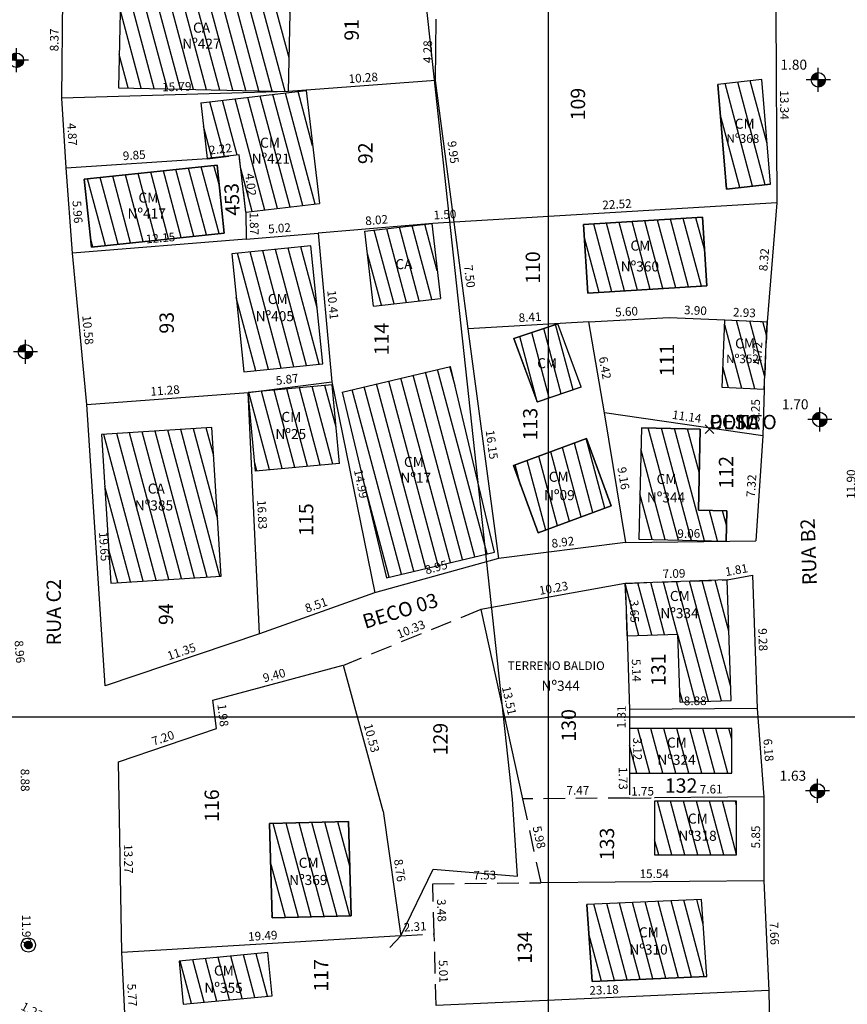
# Model space of a CAD drawing. Extents: x 188072 to 188367, y 1681253 to 1682493.
# Drawn here: x 188163 to 188221, y 1682130 to 1682199 of the extents above; entities that cross this region are included whole.
import ezdxf
from ezdxf.enums import TextEntityAlignment as Align

# ---------------------------------------------------------------- set-up
doc = ezdxf.new("R2010")
doc.units = 0
doc.header["$LTSCALE"] = 6
doc.header["$MEASUREMENT"] = 0
doc.header["$PDMODE"] = 3
doc.header["$PDSIZE"] = 0.3
for name, pattern in [('CERCA', [18.8, 16, -1.4, 0, -1.4]), ('CONTINUO', [0]), ('HIDDEN', [0.375, 0.25, -0.125])]:
    doc.linetypes.add(name, pattern=pattern)
doc.layers.get('0').update_dxf_attribs({"linetype": 'CONTINUOUS'})
for name, color, linetype in [('BLOCO-COTA', 7, 'CONTINUOUS'), ('BLOCO-POSTE', 7, 'CONTINUOUS'), ('DIME', 7, 'CONTINUOUS'), ('DIV-CERCA-ARAME-OU-TELA', 1, 'CONTINUOUS'), ('DIV-PROJETADA', 7, 'HIDDEN'), ('EDIF-ALVENARIA', 5, 'CONTINUOUS'), ('EDIF-MADEIRA', 3, 'CONTINUOUS'), ('FIO-AGUA', 4, 'CONTINUO'), ('HATCH-ALV', 5, 'CONTINUOUS'), ('HATCH-MADEIRA', 3, 'CONTINUOUS'), ('HATCH-MISTA', 5, 'CONTINUOUS'), ('MALHA', 8, 'CONTINUOUS'), ('REF-CADASTRAL', 4, 'CONTINUOUS'), ('TEXTO-CASA-ALVENARIA', 5, 'CONTINUOUS'), ('TEXTO-CASA-MADEIRA', 3, 'CONTINUOUS'), ('TEXTO-NUMERO-CASA', 7, 'CONTINUOUS'), ('TEXTO-RUAS', 7, 'CONTINUOUS'), ('TEXTO-TERRENO-BALDIO', 1, 'CONTINUOUS')]:
    doc.layers.add(name, color=color, linetype=linetype)
doc.styles.add('ROMANS', font='romans')
doc.styles.add('ROMANT', font='romant')
pattern_1 = [(45, (-179093.558075, -1670630.885106), (-0.01767766952966, 0.01767766952966), [])]
pattern_2 = [(105, (0, 0), (-0.845185098, -0.22646666446), [])]

# ---------------------------------------------------------------- blocks, each defined once
blk = doc.blocks.new('BL-COTA')
at = {"layer": 'BLOCO-COTA', "linetype": 'CONTINUOUS'}
h = blk.add_hatch(dxfattribs=at)
h.set_pattern_fill('ANSI31', color=256, scale=0.2, style=0)
h.set_pattern_definition(pattern_1)
h.paths.add_polyline_path([(0, 0.5, 0.414214), (-0.5, 0), (0, 0)])
h = blk.add_hatch(dxfattribs=at)
h.set_pattern_fill('ANSI31', color=256, scale=0.2, style=0)
h.set_pattern_definition(pattern_1)
h.paths.add_polyline_path([(0.5, 0), (0, 0), (0, -0.5, 0.414214)])
for p, q in [((0, -0.837), (0, 0.837)), ((0.837, 0), (-0.837, 0))]:
    blk.add_line(p, q, dxfattribs=at)
blk.add_circle((0, 0), 0.5, dxfattribs=at)

msp = doc.modelspace()

# ---------------------------------------------------------------- hatches: boundary and pattern name
at = {"layer": 'BLOCO-POSTE', "linetype": 'CONTINUOUS'}
h = msp.add_hatch(dxfattribs=at)
h.set_pattern_fill('ANSI31', color=256, scale=0.2, style=0)
h.set_pattern_definition([(45, (9065.533442, 11504.466825), (-0.01767766952966, 0.01767766952966), [])])
h.paths.add_polyline_path([(188164.017, 1682134.128, 1), (188163.492, 1682134.128, 1)])
at = {"layer": 'HATCH-ALV'}
h = msp.add_hatch(dxfattribs=at)
h.set_pattern_fill('ANSI31', color=256, scale=7, angle=60, style=0)
h.set_pattern_definition(pattern_2)
h.paths.add_polyline_path([(188187.812, 1682178.638), (188192.46, 1682179.174), (188191.857, 1682184.401), (188187.209, 1682183.865)])
h.paths.add_polyline_path([(188189.152, 1682181.046), (188190.669, 1682181.046), (188190.669, 1682182.096), (188189.152, 1682182.096)], flags=24)
at = {"layer": 'HATCH-MADEIRA'}
h = msp.add_hatch(dxfattribs=at)
h.set_pattern_fill('ANSI31', color=256, scale=7, angle=60, style=0)
h.set_pattern_definition(pattern_2)
h.paths.add_polyline_path([(188169.187, 1682204.609), (188175.917, 1682204.949), (188175.576, 1682211.689), (188168.847, 1682211.349)])
h.paths.add_polyline_path([(188177.395, 1682183.732), (188176.899, 1682188.465), (188167.65, 1682187.496), (188168.146, 1682182.763)])
h.paths.add_polyline_path([(188177.932, 1682182.289), (188178.768, 1682174.058), (188184.27, 1682174.617), (188183.434, 1682182.848)])
h.paths.add_polyline_path([(188202.438, 1682184.32), (188202.734, 1682179.543), (188211.015, 1682180.057), (188210.719, 1682184.834)])
h.paths.add_polyline_path([(188200.644, 1682177.416), (188197.577, 1682176.381), (188199.204, 1682171.975), (188202.271, 1682173.01)])
h.paths.add_polyline_path([(188214.861, 1682194.438), (188211.793, 1682194.094), (188212.386, 1682186.799), (188215.455, 1682187.143)])
h.paths.add_polyline_path([(188212.138, 1682199.981), (188211.938, 1682205.994), (188206.941, 1682205.827), (188207.141, 1682199.815)])
h.paths.add_polyline_path([(188171.544, 1682208.194), (188173.061, 1682208.194), (188173.061, 1682209.244), (188171.544, 1682209.244)], flags=24)
h.paths.add_polyline_path([(188170.797, 1682207.078), (188174.18, 1682207.078), (188174.18, 1682208.128), (188170.797, 1682208.128)], flags=24)
h.paths.add_polyline_path([(188171.855, 1682182.854), (188174.148, 1682183.041), (188174.075, 1682183.938), (188171.782, 1682183.751)], flags=25)
h.paths.add_polyline_path([(188171.249, 1682185.682), (188172.766, 1682185.682), (188172.766, 1682186.732), (188171.249, 1682186.732)], flags=24)
h.paths.add_polyline_path([(188170.489, 1682184.573), (188173.639, 1682184.573), (188173.639, 1682185.623), (188170.489, 1682185.623)], flags=24)
h.paths.add_polyline_path([(188180.262, 1682178.614), (188181.778, 1682178.614), (188181.778, 1682179.664), (188180.262, 1682179.664)], flags=24)
h.paths.add_polyline_path([(188179.416, 1682177.419), (188182.683, 1682177.419), (188182.683, 1682178.469), (188179.416, 1682178.469)], flags=24)
h.paths.add_polyline_path([(188205.525, 1682182.337), (188207.041, 1682182.337), (188207.041, 1682183.387), (188205.525, 1682183.387)], flags=24)
h.paths.add_polyline_path([(188204.85, 1682180.886), (188208.117, 1682180.886), (188208.117, 1682181.936), (188204.85, 1682181.936)], flags=24)
h.paths.add_polyline_path([(188199.03, 1682174.142), (188200.547, 1682174.142), (188200.547, 1682175.192), (188199.03, 1682175.192)], flags=24)
h.paths.add_polyline_path([(188212.795, 1682190.829), (188214.312, 1682190.829), (188214.312, 1682191.879), (188212.795, 1682191.879)], flags=24)
h.paths.add_polyline_path([(188212.241, 1682189.874), (188215.141, 1682189.874), (188215.141, 1682190.774), (188212.241, 1682190.774)], flags=24)
h.paths.add_polyline_path([(188208.801, 1682202.875), (188210.318, 1682202.875), (188210.318, 1682203.925), (188208.801, 1682203.925)], flags=24)
h.paths.add_polyline_path([(188208.054, 1682201.76), (188211.321, 1682201.76), (188211.321, 1682202.81), (188208.054, 1682202.81)], flags=24)
h = msp.add_hatch(dxfattribs=at)
h.set_pattern_fill('ANSI31', color=256, scale=7, angle=60, style=0)
h.set_pattern_definition(pattern_2)
h.paths.add_polyline_path([(188178.908, 1682185.185), (188184.033, 1682185.783), (188183.114, 1682193.657), (188175.763, 1682192.799), (188176.214, 1682188.929), (188178.442, 1682189.175)])
h.paths.add_polyline_path([(188176.438, 1682189.072), (188178.128, 1682189.26), (188178.029, 1682190.155), (188176.339, 1682189.967)], flags=24)
h.paths.add_polyline_path([(188178.417, 1682188.222), (188178.832, 1682186.163), (188179.714, 1682186.341), (188179.299, 1682188.399)], flags=25)
h.paths.add_polyline_path([(188179.726, 1682189.507), (188181.243, 1682189.507), (188181.243, 1682190.557), (188179.726, 1682190.557)], flags=24)
h.paths.add_polyline_path([(188179.137, 1682188.398), (188182.287, 1682188.398), (188182.287, 1682189.448), (188179.137, 1682189.448)], flags=24)
h = msp.add_hatch(dxfattribs=at)
h.set_pattern_fill('ANSI31', color=256, scale=7, angle=60, style=0)
h.set_pattern_definition(pattern_2)
h.paths.add_polyline_path([(188215.218, 1682177.558), (188212.287, 1682177.682), (188212.088, 1682172.968), (188215.019, 1682172.844)])
h.paths.add_polyline_path([(188212.819, 1682175.523), (188214.336, 1682175.523), (188214.336, 1682176.573), (188212.819, 1682176.573)], flags=24)
h.paths.add_polyline_path([(188212.218, 1682174.519), (188215.118, 1682174.519), (188215.118, 1682175.419), (188212.218, 1682175.419)], flags=24)
h = msp.add_hatch(dxfattribs=at)
h.set_pattern_fill('ANSI31', color=256, scale=7, angle=60, style=0)
h.set_pattern_definition(pattern_2)
h.paths.add_polyline_path([(188193.157, 1682174.448), (188185.626, 1682172.655), (188188.706, 1682159.716), (188196.238, 1682161.509)])
h.paths.add_polyline_path([(188186.241, 1682167.395), (188186.74, 1682164.945), (188187.622, 1682165.125), (188187.123, 1682167.574)], flags=25)
h.paths.add_polyline_path([(188191.276, 1682159.733), (188193.3, 1682160.294), (188193.059, 1682161.161), (188191.036, 1682160.6)], flags=25)
h.paths.add_polyline_path([(188189.75, 1682167.266), (188191.267, 1682167.266), (188191.267, 1682168.316), (188189.75, 1682168.316)], flags=24)
h.paths.add_polyline_path([(188189.503, 1682166.157), (188191.953, 1682166.157), (188191.953, 1682167.207), (188189.503, 1682167.207)], flags=24)
h = msp.add_hatch(dxfattribs=at)
h.set_pattern_fill('ANSI31', color=256, scale=7, angle=60, style=0)
h.set_pattern_definition(pattern_2)
h.paths.add_polyline_path([(188184.923, 1682173.161), (188179.077, 1682172.629), (188179.076, 1682172.628), (188179.574, 1682167.151), (188185.422, 1682167.683)])
h.paths.add_polyline_path([(188181.212, 1682170.4), (188182.729, 1682170.4), (188182.729, 1682171.45), (188181.212, 1682171.45)], flags=24)
h.paths.add_polyline_path([(188180.794, 1682169.205), (188183.477, 1682169.205), (188183.477, 1682170.255), (188180.794, 1682170.255)], flags=24)
h = msp.add_hatch(dxfattribs=at)
h.set_pattern_fill('ANSI31', color=256, scale=7, angle=60, style=0)
h.set_pattern_definition(pattern_2)
h.paths.add_polyline_path([(188206.295, 1682162.399), (188212.366, 1682162.266), (188212.412, 1682164.38), (188210.434, 1682164.423), (188210.557, 1682170.08), (188206.465, 1682170.169)])
h.paths.add_polyline_path([(188202.632, 1682169.415), (188197.547, 1682167.538), (188199.279, 1682162.848), (188204.363, 1682164.725)])
h.paths.add_polyline_path([(188212.759, 1682146.098), (188212.759, 1682149.223), (188205.628, 1682149.223), (188205.628, 1682146.098)])
h.paths.add_polyline_path([(188207.39, 1682144.138), (188207.39, 1682140.402), (188213.099, 1682140.402), (188213.099, 1682144.138)])
h.paths.add_polyline_path([(188202.669, 1682136.945), (188203.027, 1682131.578), (188211.019, 1682131.937), (188210.661, 1682137.304)])
h.paths.add_polyline_path([(188186.063, 1682142.736), (188180.559, 1682142.59), (188180.733, 1682136.018), (188186.237, 1682136.164)])
h.paths.add_polyline_path([(188180.736, 1682130.587), (188180.45, 1682133.595), (188174.265, 1682133.006), (188174.552, 1682129.997)])
h.paths.add_polyline_path([(188208.773, 1682162.335), (188210.773, 1682162.362), (188210.76, 1682163.262), (188208.761, 1682163.235)], flags=25)
h.paths.add_polyline_path([(188207.347, 1682166.073), (188208.864, 1682166.073), (188208.864, 1682167.123), (188207.347, 1682167.123)], flags=24)
h.paths.add_polyline_path([(188206.672, 1682164.793), (188210.056, 1682164.793), (188210.056, 1682165.843), (188206.672, 1682165.843)], flags=24)
h.paths.add_polyline_path([(188199.838, 1682166.227), (188201.355, 1682166.227), (188201.355, 1682167.277), (188199.838, 1682167.277)], flags=24)
h.paths.add_polyline_path([(188199.506, 1682164.947), (188202.072, 1682164.947), (188202.072, 1682165.997), (188199.506, 1682165.997)], flags=24)
h.paths.add_polyline_path([(188205.746, 1682148.745), (188205.746, 1682146.845), (188206.646, 1682146.845), (188206.646, 1682148.745)], flags=24)
h.paths.add_polyline_path([(188208.071, 1682147.707), (188209.588, 1682147.707), (188209.588, 1682148.757), (188208.071, 1682148.757)], flags=24)
h.paths.add_polyline_path([(188207.406, 1682146.509), (188210.789, 1682146.509), (188210.789, 1682147.559), (188207.406, 1682147.559)], flags=24)
h.paths.add_polyline_path([(188209.532, 1682142.409), (188211.049, 1682142.409), (188211.049, 1682143.459), (188209.532, 1682143.459)], flags=24)
h.paths.add_polyline_path([(188208.867, 1682141.211), (188212.017, 1682141.211), (188212.017, 1682142.261), (188208.867, 1682142.261)], flags=24)
h.paths.add_polyline_path([(188206.119, 1682134.486), (188207.636, 1682134.486), (188207.636, 1682135.536), (188206.119, 1682135.536)], flags=24)
h.paths.add_polyline_path([(188205.454, 1682133.288), (188208.487, 1682133.288), (188208.487, 1682134.338), (188205.454, 1682134.338)], flags=24)
h.paths.add_polyline_path([(188182.416, 1682139.33), (188183.933, 1682139.33), (188183.933, 1682140.38), (188182.416, 1682140.38)], flags=24)
h.paths.add_polyline_path([(188181.751, 1682138.132), (188185.134, 1682138.132), (188185.134, 1682139.182), (188181.751, 1682139.182)], flags=24)
h.paths.add_polyline_path([(188176.511, 1682131.818), (188178.028, 1682131.818), (188178.028, 1682132.868), (188176.511, 1682132.868)], flags=24)
h.paths.add_polyline_path([(188175.846, 1682130.62), (188179.229, 1682130.62), (188179.229, 1682131.67), (188175.846, 1682131.67)], flags=24)
h = msp.add_hatch(dxfattribs=at)
h.set_pattern_fill('ANSI31', color=256, scale=7, angle=60, style=0)
h.set_pattern_definition(pattern_2)
h.paths.add_polyline_path([(188209.177, 1682151.054), (188212.721, 1682151.175), (188212.435, 1682159.567), (188205.346, 1682159.325), (188205.471, 1682155.676), (188209.015, 1682155.797)])
h.paths.add_polyline_path([(188209.17, 1682150.684), (188211.27, 1682150.702), (188211.263, 1682151.602), (188209.163, 1682151.584)], flags=9)
h.paths.add_polyline_path([(188208.275, 1682157.921), (188209.792, 1682157.921), (188209.792, 1682158.971), (188208.275, 1682158.971)], flags=24)
h.paths.add_polyline_path([(188207.609, 1682156.723), (188210.993, 1682156.723), (188210.993, 1682157.773), (188207.609, 1682157.773)], flags=24)
at = {"layer": 'HATCH-MISTA'}
h = msp.add_hatch(dxfattribs=at)
h.set_pattern_fill('ANSI31', color=256, scale=7, angle=60, style=0)
h.set_pattern_definition(pattern_2)
h.paths.add_polyline_path([(188136.078, 1682219.828), (188136.856, 1682210.131), (188151.061, 1682211.27), (188150.284, 1682220.967)])
h.paths.add_polyline_path([(188139.054, 1682207.425), (188139.893, 1682198.098), (188155.219, 1682199.476), (188154.38, 1682208.803)])
h.paths.add_polyline_path([(188140.136, 1682197.229), (188141.266, 1682189.025), (188158.107, 1682191.344), (188156.977, 1682199.547)])
h.paths.add_polyline_path([(188147.813, 1682189.797), (188147.612, 1682182.964), (188157.46, 1682182.674), (188157.661, 1682189.507)])
h.paths.add_polyline_path([(188153.469, 1682172.532), (188139.55, 1682171.594), (188139.568, 1682165.838), (188153.469, 1682166.786)])
h.paths.add_polyline_path([(188170.194, 1682201.26), (188170.027, 1682193.861), (188181.869, 1682193.593), (188182.036, 1682200.992)])
h.paths.add_polyline_path([(188173.31, 1682215.67), (188179.182, 1682216.423), (188178.369, 1682222.764), (188172.497, 1682222.011)])
h.paths.add_polyline_path([(188187.209, 1682183.865), (188187.812, 1682178.638), (188192.46, 1682179.174), (188191.857, 1682184.401)])
h.paths.add_polyline_path([(188143.08, 1682215.486), (188144.597, 1682215.486), (188144.597, 1682216.536), (188143.08, 1682216.536)], flags=24)
h.paths.add_polyline_path([(188142.167, 1682214.188), (188145.433, 1682214.188), (188145.433, 1682215.238), (188142.167, 1682215.238)], flags=24)
h.paths.add_polyline_path([(188145.872, 1682203.728), (188147.388, 1682203.728), (188147.388, 1682204.778), (188145.872, 1682204.778)], flags=24)
h.paths.add_polyline_path([(188145.338, 1682202.505), (188148.022, 1682202.505), (188148.022, 1682203.555), (188145.338, 1682203.555)], flags=24)
h.paths.add_polyline_path([(188148.4, 1682194.415), (188149.917, 1682194.415), (188149.917, 1682195.465), (188148.4, 1682195.465)], flags=24)
h.paths.add_polyline_path([(188147.563, 1682193.117), (188150.946, 1682193.117), (188150.946, 1682194.167), (188147.563, 1682194.167)], flags=24)
h.paths.add_polyline_path([(188151.643, 1682186.398), (188153.159, 1682186.398), (188153.159, 1682187.448), (188151.643, 1682187.448)], flags=24)
h.paths.add_polyline_path([(188150.653, 1682185.1), (188154.036, 1682185.1), (188154.036, 1682186.15), (188150.653, 1682186.15)], flags=24)
h.paths.add_polyline_path([(188145.107, 1682169.605), (188146.623, 1682169.605), (188146.623, 1682170.655), (188145.107, 1682170.655)], flags=24)
h.paths.add_polyline_path([(188144.421, 1682168.307), (188147.688, 1682168.307), (188147.688, 1682169.357), (188144.421, 1682169.357)], flags=24)
h.paths.add_polyline_path([(188175.053, 1682197.522), (188176.569, 1682197.522), (188176.569, 1682198.572), (188175.053, 1682198.572)], flags=24)
h.paths.add_polyline_path([(188174.305, 1682196.406), (188177.689, 1682196.406), (188177.689, 1682197.456), (188174.305, 1682197.456)], flags=24)
h.paths.add_polyline_path([(188175.015, 1682219.362), (188176.532, 1682219.362), (188176.532, 1682220.412), (188175.015, 1682220.412)], flags=24)
h.paths.add_polyline_path([(188174.268, 1682218.247), (188177.651, 1682218.247), (188177.651, 1682219.297), (188174.268, 1682219.297)], flags=24)
h.paths.add_polyline_path([(188189.152, 1682181.046), (188190.669, 1682181.046), (188190.669, 1682182.096), (188189.152, 1682182.096)], flags=24)
h = msp.add_hatch(dxfattribs=at)
h.set_pattern_fill('ANSI31', color=256, scale=7, angle=60, style=0)
h.set_pattern_definition(pattern_2)
h.paths.add_polyline_path([(188177.196, 1682159.83), (188176.544, 1682170.182), (188168.859, 1682169.698), (188169.512, 1682159.345)])
h.paths.add_polyline_path([(188162.171, 1682151.875), (188161.019, 1682158.02), (188152.482, 1682156.419), (188153.635, 1682150.274)])
h.paths.add_polyline_path([(188232.627, 1682160.57), (188227.07, 1682160.093), (188227.895, 1682150.485), (188233.452, 1682150.963)])
h.paths.add_polyline_path([(188171.897, 1682165.407), (188173.414, 1682165.407), (188173.414, 1682166.457), (188171.897, 1682166.457)], flags=24)
h.paths.add_polyline_path([(188170.998, 1682164.232), (188174.381, 1682164.232), (188174.381, 1682165.282), (188170.998, 1682165.282)], flags=24)
h.paths.add_polyline_path([(188156.224, 1682154.717), (188157.741, 1682154.717), (188157.741, 1682155.767), (188156.224, 1682155.767)], flags=24)
h.paths.add_polyline_path([(188155.311, 1682153.495), (188158.694, 1682153.495), (188158.694, 1682154.545), (188155.311, 1682154.545)], flags=24)
h.paths.add_polyline_path([(188229.796, 1682155.504), (188231.312, 1682155.504), (188231.312, 1682156.554), (188229.796, 1682156.554)], flags=24)
h.paths.add_polyline_path([(188228.97, 1682154.183), (188232.003, 1682154.183), (188232.003, 1682155.233), (188228.97, 1682155.233)], flags=24)

# ---------------------------------------------------------------- linework, layer by layer
at = {"color": 0}
msp.add_point((188211.206, 1682170.065, 1.399), dxfattribs=at)
at = {"layer": 'BLOCO-POSTE', "linetype": 'CONTINUOUS'}
for radius in [0.5, 0.263]:
    msp.add_circle((188163.755, 1682134.128), radius, dxfattribs=at)
at = {"layer": 'DIV-CERCA-ARAME-OU-TELA', "linetype": 'CERCA'}
for p, q in [((188166.083, 1682193.135), (188166.177, 1682201.506)), ((188215.824, 1682199.183), (188215.903, 1682185.845)), ((188192.123, 1682194.358), (188192.168, 1682198.638)), ((188192.123, 1682194.358), (188181.869, 1682193.593)), ((188193.426, 1682184.495), (188192.123, 1682194.358)), ((188181.869, 1682193.593), (188166.083, 1682193.135)), ((188166.388, 1682188.273), (188166.083, 1682193.135)), ((188166.388, 1682188.273), (188176.214, 1682188.929)), ((188166.824, 1682182.325), (188166.388, 1682188.273)), ((188215.903, 1682185.845), (188193.426, 1682184.495)), ((188215.903, 1682185.845), (188215.218, 1682177.558)), ((188178.908, 1682185.185), (188178.93, 1682183.312)), ((188191.928, 1682184.409), (188183.936, 1682183.721)), ((188193.426, 1682184.495), (188191.928, 1682184.409)), ((188194.408, 1682177.058), (188193.426, 1682184.495)), ((188178.93, 1682183.312), (188183.936, 1682183.721)), ((188183.936, 1682183.721), (188184.905, 1682173.361)), ((188178.93, 1682183.312), (188166.824, 1682182.325)), ((188167.831, 1682171.794), (188166.824, 1682182.325)), ((188202.801, 1682177.54), (188194.408, 1682177.058)), ((188202.801, 1682177.54), (188208.394, 1682177.862)), ((188203.902, 1682171.213), (188202.801, 1682177.54)), ((188208.394, 1682177.861), (188212.287, 1682177.682)), ((188196.522, 1682161.048), (188194.408, 1682177.058)), ((188179.076, 1682172.628), (188184.905, 1682173.361)), ((188184.905, 1682173.361), (188187.899, 1682158.668)), ((188215.019, 1682172.844), (188214.927, 1682169.597)), ((188167.831, 1682171.794), (188179.076, 1682172.628)), ((188179.862, 1682155.822), (188179.076, 1682172.629)), ((188169.103, 1682152.181), (188167.831, 1682171.794)), ((188205.378, 1682162.17), (188203.902, 1682171.213)), ((188214.927, 1682169.597), (188203.902, 1682171.213)), ((188214.927, 1682169.597), (188214.44, 1682162.295)), ((188205.356, 1682162.169), (188196.504, 1682161.06)), ((188205.378, 1682162.17), (188214.44, 1682162.295)), ((188196.504, 1682161.06), (188187.877, 1682158.667)), ((188212.435, 1682159.567), (188214.211, 1682159.89)), ((188214.211, 1682159.89), (188214.528, 1682150.611)), ((188205.346, 1682159.325), (188195.283, 1682157.498)), ((188187.877, 1682158.667), (188179.858, 1682155.808)), ((188195.283, 1682157.498), (188198.177, 1682144.304)), ((188179.858, 1682155.808), (188169.103, 1682152.181)), ((188205.471, 1682155.676), (188205.646, 1682150.536)), ((188176.617, 1682151.183), (188185.697, 1682153.625)), ((188188.47, 1682143.445), (188185.715, 1682153.613)), ((188176.855, 1682149.217), (188176.617, 1682151.183)), ((188214.528, 1682150.611), (188205.646, 1682150.536)), ((188214.528, 1682150.611), (188215.003, 1682144.447)), ((188170.043, 1682146.887), (188176.855, 1682149.217)), ((188170.265, 1682133.623), (188170.043, 1682146.887)), ((188215.003, 1682144.447), (188207.39, 1682144.382)), ((188215.003, 1682144.447), (188215, 1682138.592)), ((188188.47, 1682143.445), (188189.717, 1682134.777)), ((188215, 1682138.592), (188199.458, 1682138.461)), ((188215, 1682138.592), (188215.334, 1682130.945)), ((188189.717, 1682134.777), (188170.26, 1682133.61)), ((188170.56, 1682127.862), (188170.265, 1682133.623)), ((188215.334, 1682130.945), (188192.173, 1682129.902)), ((188215.334, 1682130.945), (188215.448, 1682126.711))]:
    msp.add_line(p, q, dxfattribs=at)
at = {"layer": 'DIV-PROJETADA'}
for p, q in [((188176.234, 1682188.917), (188178.442, 1682189.175)), ((188178.908, 1682185.185), (188178.442, 1682189.175)), ((188212.287, 1682177.682), (188215.218, 1682177.558)), ((188215.218, 1682177.558), (188215.019, 1682172.844)), ((188205.346, 1682159.325), (188212.435, 1682159.567)), ((188205.471, 1682155.676), (188205.346, 1682159.325)), ((188195.283, 1682157.498), (188185.715, 1682153.613)), ((188205.646, 1682150.536), (188205.628, 1682149.223)), ((188205.628, 1682149.223), (188205.628, 1682146.098)), ((188205.628, 1682146.098), (188205.644, 1682144.367)), ((188205.644, 1682144.367), (188198.177, 1682144.304)), ((188198.177, 1682144.304), (188199.458, 1682138.461)), ((188205.644, 1682144.367), (188207.39, 1682144.382)), ((188191.926, 1682138.397), (188199.458, 1682138.461)), ((188192.028, 1682134.915), (188191.926, 1682138.397)), ((188189.717, 1682134.777), (188192.028, 1682134.915)), ((188192.173, 1682129.902), (188192.028, 1682134.915))]:
    msp.add_line(p, q, dxfattribs=at)
at = {"layer": 'EDIF-ALVENARIA', "linetype": 'CONTINUO'}
for p, q in [((188170.194, 1682201.26), (188170.027, 1682193.861)), ((188181.869, 1682193.593), (188182.036, 1682200.992)), ((188170.027, 1682193.861), (188181.869, 1682193.593)), ((188168.146, 1682182.763), (188168.146, 1682182.763)), ((188177.932, 1682182.289), (188177.932, 1682182.289)), ((188176.544, 1682170.182), (188168.859, 1682169.698)), ((188177.196, 1682159.83), (188176.544, 1682170.182)), ((188168.859, 1682169.698), (188169.512, 1682159.345)), ((188168.859, 1682169.698), (188168.859, 1682169.698)), ((188204.363, 1682164.725), (188204.363, 1682164.725)), ((188169.512, 1682159.345), (188177.196, 1682159.83))]:
    msp.add_line(p, q, dxfattribs=at)
at = {"layer": 'EDIF-ALVENARIA'}
for p, q in [((188187.209, 1682183.865), (188191.857, 1682184.401)), ((188191.857, 1682184.401), (188192.46, 1682179.174)), ((188187.812, 1682178.638), (188187.209, 1682183.865)), ((188187.812, 1682178.638), (188192.46, 1682179.174))]:
    msp.add_line(p, q, dxfattribs=at)
at = {"layer": 'EDIF-MADEIRA', "linetype": 'CONTINUO'}
for p, q in [((188214.861, 1682194.438, 1.66), (188211.793, 1682194.094, 1.541)), ((188212.386, 1682186.799, 1.57), (188211.793, 1682194.094, 1.541)), ((188215.455, 1682187.143, 1.689), (188214.861, 1682194.438, 1.66)), ((188167.65, 1682187.496), (188176.899, 1682188.465)), ((188176.899, 1682188.465), (188177.395, 1682183.732)), ((188168.146, 1682182.763), (188167.65, 1682187.496)), ((188215.455, 1682187.143, 1.689), (188212.386, 1682186.799, 1.57)), ((188202.438, 1682184.32, 1.749), (188210.719, 1682184.834, 1.749)), ((188202.734, 1682179.543, 1.749), (188202.438, 1682184.32, 1.749)), ((188210.719, 1682184.834, 1.749), (188211.015, 1682180.057, 1.749)), ((188177.395, 1682183.732), (188168.146, 1682182.763)), ((188183.434, 1682182.848), (188177.932, 1682182.289)), ((188177.932, 1682182.289), (188178.768, 1682174.058)), ((188184.27, 1682174.617), (188183.434, 1682182.848)), ((188211.015, 1682180.057, 1.749), (188202.734, 1682179.543, 1.749)), ((188197.577, 1682176.381, -0.033), (188200.644, 1682177.416, -0.101)), ((188202.265, 1682173.027, -0.101), (188200.644, 1682177.416, -0.101)), ((188199.198, 1682171.991, -0.033), (188197.577, 1682176.381, -0.033)), ((188178.768, 1682174.058), (188184.27, 1682174.617)), ((188199.216, 1682171.979, 1.631), (188202.283, 1682173.014, 1.563)), ((188206.465, 1682170.169, 1.399), (188206.295, 1682162.399, 1.399)), ((188206.465, 1682170.169, 1.399), (188210.557, 1682170.08, 1.399)), ((188210.557, 1682170.08, 1.399), (188210.434, 1682164.423, 1.399)), ((188197.547, 1682167.538), (188202.632, 1682169.415)), ((188202.632, 1682169.415), (188204.363, 1682164.725)), ((188199.279, 1682162.848), (188197.547, 1682167.538)), ((188204.363, 1682164.725), (188199.279, 1682162.848)), ((188210.434, 1682164.423, 1.399), (188212.412, 1682164.38, 1.399)), ((188212.412, 1682164.38, 1.399), (188212.366, 1682162.266, 1.399)), ((188206.295, 1682162.399), (188212.366, 1682162.266)), ((188212.759, 1682149.223, 1.81), (188205.628, 1682149.223, 1.81)), ((188205.628, 1682149.223, 1.81), (188205.628, 1682146.098, 1.81)), ((188212.759, 1682146.098, 1.81), (188212.759, 1682149.223, 1.81)), ((188205.628, 1682146.098, 1.81), (188212.759, 1682146.098, 1.81)), ((188213.099, 1682144.138, 1.895), (188207.39, 1682144.138, 1.895)), ((188207.39, 1682144.138, 1.895), (188207.39, 1682140.402, 1.895)), ((188213.099, 1682140.402, 1.895), (188213.099, 1682144.138, 1.895)), ((188180.559, 1682142.59), (188186.063, 1682142.736)), ((188180.733, 1682136.018), (188180.559, 1682142.59)), ((188186.063, 1682142.736), (188186.237, 1682136.164)), ((188207.39, 1682140.402, 1.895), (188213.099, 1682140.402, 1.895)), ((188210.661, 1682137.304, 1.518), (188202.669, 1682136.945, 1.53)), ((188211.019, 1682131.937, 1.574), (188210.661, 1682137.304, 1.518)), ((188203.027, 1682131.578, 1.586), (188202.669, 1682136.945, 1.53)), ((188186.237, 1682136.164), (188180.733, 1682136.018)), ((188180.733, 1682136.018), (188180.733, 1682136.018)), ((188180.45, 1682133.595), (188174.265, 1682133.006)), ((188180.736, 1682130.587), (188180.45, 1682133.595)), ((188174.265, 1682133.006), (188174.552, 1682129.997)), ((188174.265, 1682133.006), (188174.265, 1682133.006)), ((188211.019, 1682131.937, 1.574), (188203.027, 1682131.578, 1.586)), ((188174.552, 1682129.997), (188180.736, 1682130.587))]:
    msp.add_line(p, q, dxfattribs=at)
at = {"layer": 'EDIF-MADEIRA'}
for p, q in [((188175.763, 1682192.799), (188183.114, 1682193.657)), ((188183.114, 1682193.657), (188184.033, 1682185.783)), ((188175.763, 1682192.799), (188176.214, 1682188.929)), ((188178.442, 1682189.175), (188176.214, 1682188.929)), ((188178.908, 1682185.185), (188178.442, 1682189.175)), ((188178.908, 1682185.185), (188184.033, 1682185.783)), ((188212.088, 1682172.968), (188212.287, 1682177.682)), ((188212.287, 1682177.682), (188215.218, 1682177.558)), ((188215.019, 1682172.844), (188215.218, 1682177.558)), ((188215.019, 1682172.844), (188212.088, 1682172.968)), ((188212.435, 1682159.567, 1.514), (188205.346, 1682159.325, 1.514)), ((188205.346, 1682159.325, 1.514), (188205.471, 1682155.676, 1.54)), ((188212.721, 1682151.175, 1.573), (188212.435, 1682159.567, 1.514)), ((188205.471, 1682155.676, 1.54), (188209.015, 1682155.797, 1.54)), ((188209.177, 1682151.054, 1.573), (188209.015, 1682155.797, 1.54)), ((188209.177, 1682151.054, 1.573), (188212.721, 1682151.175, 1.573))]:
    msp.add_line(p, q, dxfattribs=at)
at = {"layer": 'FIO-AGUA', "linetype": 'CONTINUO', "flags": 128}
msp.add_lwpolyline([(188188.933, 1682133.961), (188189.695, 1682134.775), (188191.955, 1682139.413), (188197.835, 1682138.923), (188197.495, 1682144.298), (188191.074, 1682203.417)], dxfattribs=at)
at = {"layer": 'HATCH-MADEIRA'}
for p, q in [((188185.626, 1682172.655), (188193.157, 1682174.448)), ((188196.238, 1682161.509), (188193.157, 1682174.448)), ((188184.923, 1682173.161), (188179.076, 1682172.629)), ((188185.422, 1682167.683), (188184.923, 1682173.161)), ((188179.574, 1682167.151), (188179.076, 1682172.629)), ((188185.626, 1682172.655), (188188.706, 1682159.716)), ((188185.422, 1682167.683), (188179.574, 1682167.151)), ((188188.706, 1682159.716), (188196.238, 1682161.509))]:
    msp.add_line(p, q, dxfattribs=at)
for points in [[(188214.861, 1682194.438), (188211.793, 1682194.094), (188212.386, 1682186.799), (188215.455, 1682187.143)], [(188176.899, 1682188.465), (188167.65, 1682187.496), (188168.146, 1682182.763), (188177.395, 1682183.732)], [(188210.719, 1682184.834), (188202.438, 1682184.32), (188202.734, 1682179.543), (188211.015, 1682180.057)], [(188183.434, 1682182.848), (188177.932, 1682182.289), (188178.768, 1682174.058), (188184.27, 1682174.617)], [(188200.644, 1682177.416), (188197.577, 1682176.381), (188199.204, 1682171.975), (188202.271, 1682173.01)], [(188212.412, 1682164.38), (188210.434, 1682164.423), (188210.557, 1682170.08), (188206.465, 1682170.169), (188206.295, 1682162.399), (188212.366, 1682162.266)], [(188202.632, 1682169.415), (188197.547, 1682167.538), (188199.279, 1682162.848), (188204.363, 1682164.725)], [(188212.759, 1682149.223), (188205.628, 1682149.223), (188205.628, 1682146.098), (188212.759, 1682146.098)], [(188213.099, 1682144.138), (188207.39, 1682144.138), (188207.39, 1682140.402), (188213.099, 1682140.402)], [(188186.063, 1682142.736), (188180.559, 1682142.59), (188180.733, 1682136.018), (188186.237, 1682136.164)], [(188210.661, 1682137.304), (188202.669, 1682136.945), (188203.027, 1682131.578), (188211.019, 1682131.937)], [(188180.45, 1682133.595), (188174.265, 1682133.006), (188174.552, 1682129.997), (188180.736, 1682130.587)]]:
    msp.add_lwpolyline(points, close=True, dxfattribs=at)
at = {"layer": 'MALHA'}
for p, q in [((188200, 1681265.312), (188200, 1682400)), ((188362.382, 1682150), (188078.213, 1682150))]:
    msp.add_line(p, q, dxfattribs=at)

# ---------------------------------------------------------------- block references
at = {"layer": 'BLOCO-COTA'}
for p in [(188162.925, 1682195.775), (188218.793, 1682194.411), (188163.554, 1682175.466), (188218.894, 1682170.744), (188218.73, 1682144.865)]:
    msp.add_blockref('BL-COTA', p, dxfattribs=at)

# ---------------------------------------------------------------- texts
for tag in ['COTA', 'PONTO', 'DESC']:
    msp.add_attdef(tag, (188211.206, 1682170.065, 1.399), '', height=1)
at = {"layer": 'BLOCO-COTA', "style": 'ROMANS'}
for s, p in [('1.80', (188216.152, 1682195.118)), ('1.70', (188216.253, 1682171.451)), ('1.63', (188216.089, 1682145.572))]:
    msp.add_text(s, height=0.7, dxfattribs=at).set_placement(p)
at = {"layer": 'DIME'}
for s, rotation, p in [('8.37', 89.35937, (188165.861, 1682197.189)), ('4.28', 89.40887, (188191.876, 1682196.366)), ('10.28', 4.26669, (188187.11, 1682194.253)), ('15.79', 1.66244, (188174.103, 1682193.636)), ('13.34', 270.34036, (188216.131, 1682192.65)), ('4.87', 273.58037, (188166.512, 1682190.587)), ('2.22', 6.65658, (188177.173, 1682189.296)), ('9.95', 277.52267, (188193.058, 1682189.328)), ('9.85', 3.81482, (188171.149, 1682188.86)), ('4.02', 276.65658, (188178.957, 1682187.078)), ('5.96', 274.19375, (188166.883, 1682185.185)), ('22.52', 3.43901, (188204.783, 1682185.446)), ('1.87', 270.68652, (188179.186, 1682184.386)), ('8.02', 4.92596, (188188.043, 1682184.344)), ('1.50', 3.25312, (188192.796, 1682184.727)), ('5.02', 4.66372, (188181.277, 1682183.773)), ('12.15', 4.66372, (188172.989, 1682183.097)), ('8.32', 85.27507, (188215.305, 1682181.858)), ('7.50', 277.52259, (188194.2, 1682180.678)), ('10.41', 275.34447, (188184.675, 1682178.699)), ('8.41', 3.28949, (188198.723, 1682177.574)), ('5.60', 3.28989, (188205.448, 1682177.961)), ('3.90', 357.36127, (188210.218, 1682178.046)), ('2.93', 357.58514, (188213.63, 1682177.894)), ('10.58', 275.46525, (188167.607, 1682176.951)), ('4.72', 87.58514, (188214.857, 1682175.347)), ('6.42', 279.87121, (188203.638, 1682174.29)), ('5.87', 7.16057, (188181.823, 1682173.244)), ('11.28', 4.24441, (188173.3, 1682172.469)), ('3.25', 88.37204, (188214.709, 1682171.363)), ('11.14', 351.66244, (188209.586, 1682170.651)), ('16.15', 277.52259, (188195.749, 1682168.955)), ('14.99', 281.51804, (188186.638, 1682166.2)), ('9.16', 279.27346, (188204.926, 1682166.602)), ('11.90', 89.43263, (188221.369, 1682166.236)), ('7.32', 86.18134, (188214.425, 1682166.098)), ('16.83', 272.67966, (188179.743, 1682164.103)), ('9.06', 0.78716, (188209.771, 1682162.499)), ('19.65', 273.70879, (188168.743, 1682161.87)), ('8.92', 7.13558, (188201.03, 1682161.897)), ('8.95', 15.50669, (188192.248, 1682160.158)), ('7.09', 1.95545, (188208.747, 1682159.71)), ('1.81', 10.30115, (188213.143, 1682159.968)), ('10.23', 10.28906, (188200.399, 1682158.7)), ('8.51', 19.61982, (188183.904, 1682157.535)), ('3.65', 271.95545, (188205.681, 1682157.375)), ('10.33', 22.09886, (188190.523, 1682155.855)), ('9.28', 271.95545, (188214.633, 1682155.394)), ('8.96', 274.36855, (188162.851, 1682154.538)), ('11.35', 18.63909, (188174.522, 1682154.292)), ('5.14', 271.95545, (188205.822, 1682153.25)), ('9.40', 15.056, (188180.958, 1682152.628)), ('13.51', 282.36924, (188196.963, 1682151.09)), ('8.88', 0.48513, (188210.219, 1682150.843)), ('1.98', 276.87953, (188177.018, 1682150.099)), ('1.31', 89.2044, (188205.371, 1682150.017)), ('10.53', 285.1587, (188187.386, 1682148.47)), ('7.20', 18.88509, (188173.235, 1682148.262)), ('3.12', 270, (188205.896, 1682147.795)), ('6.18', 274.4116, (188215.023, 1682147.684)), ('8.88', 270.59312, (188163.23, 1682145.611)), ('1.73', 270.5279, (188204.893, 1682145.736)), ('7.61', 0.48513, (188211.329, 1682144.684)), ('7.47', 0.48513, (188202.042, 1682144.605)), ('1.75', 0.48513, (188206.549, 1682144.535)), ('5.98', 282.36924, (188199.05, 1682141.571)), ('5.85', 89.96478, (188214.734, 1682141.654)), ('13.27', 270.95583, (188170.424, 1682140.125)), ('8.76', 278.19076, (188189.34, 1682139.282)), ('7.53', 0.48513, (188195.556, 1682138.696)), ('15.54', 0.48513, (188207.361, 1682138.796)), ('3.48', 271.6645, (188192.249, 1682136.53)), ('11.90', 270.41349, (188163.318, 1682135.221)), ('2.31', 3.42988, (188190.722, 1682135.105)), ('7.66', 272.50485, (188215.429, 1682134.915)), ('19.49', 3.42988, (188180.107, 1682134.469)), ('5.01', 271.6645, (188192.372, 1682132.282)), ('5.77', 272.93315, (188170.687, 1682130.622)), ('23.18', 2.57661, (188203.876, 1682130.698)), ('1.23', 331.38805, (188163.877, 1682129.283))]:
    msp.add_text(s, height=0.6, rotation=rotation, dxfattribs=at).set_placement(p, align=Align.CENTER)
at = {"layer": 'REF-CADASTRAL'}
for s, rotation, p in [('91', 90, (188186.777, 1682197.141)), ('109', 90, (188202.545, 1682191.584)), ('92', 90, (188187.737, 1682188.539)), ('453', 92.59942, (188178.495, 1682184.966)), ('110', 90, (188199.402, 1682180.193)), ('93', 90, (188173.89, 1682176.724)), ('114', 90, (188188.86, 1682175.212)), ('111', 90, (188208.744, 1682173.753)), ('113', 90, (188199.221, 1682169.284)), ('112', 90, (188212.866, 1682165.931)), ('115', 90, (188183.607, 1682162.632)), ('94', 90, (188173.84, 1682156.422)), ('131', 90, (188208.149, 1682152.173)), ('130', 90, (188201.9, 1682148.297)), ('129', 90, (188192.966, 1682147.338)), ('116', 90, (188177.035, 1682142.703)), ('133', 90, (188204.567, 1682140.031)), ('134', 90, (188198.839, 1682132.814)), ('117', 90, (188184.648, 1682130.875))]:
    msp.add_text(s, height=1, rotation=rotation, dxfattribs=at).set_placement(p)
msp.add_text('132', height=1, dxfattribs=at).set_placement((188208.097, 1682144.738))
at = {"layer": 'TEXTO-CASA-ALVENARIA', "linetype": 'CONTINUO'}
for p in [(188175.228, 1682197.697), (188189.327, 1682181.221), (188172.072, 1682165.582)]:
    msp.add_text('CA', height=0.7, dxfattribs=at).set_placement(p)
at = {"layer": 'TEXTO-CASA-MADEIRA'}
for p in [(188212.97, 1682191.004), (188179.901, 1682189.682), (188171.424, 1682185.857), (188205.7, 1682182.512), (188180.437, 1682178.789), (188212.994, 1682175.698), (188199.205, 1682174.317), (188181.387, 1682170.575), (188189.925, 1682167.441), (188200.013, 1682166.402), (188207.522, 1682166.248), (188208.45, 1682158.096), (188208.246, 1682147.882), (188209.707, 1682142.584), (188182.591, 1682139.505), (188206.294, 1682134.661), (188176.686, 1682131.993)]:
    msp.add_text('CM', height=0.7, dxfattribs=at).set_placement(p)
at = {"layer": 'TEXTO-NUMERO-CASA'}
for s, height, p in [('Nº427', 0.7, (188174.48, 1682196.581)), ('Nº368', 0.6, (188212.391, 1682190.024)), ('Nº421', 0.7, (188179.312, 1682188.573)), ('Nº417', 0.7, (188170.664, 1682184.748)), ('Nº360', 0.7, (188205.025, 1682181.061)), ('Nº405', 0.7, (188179.591, 1682177.594)), ('Nº352', 0.6, (188212.368, 1682174.669)), ('Nº25', 0.7, (188180.969, 1682169.38)), ('Nº17', 0.7, (188189.678, 1682166.332)), ('Nº09', 0.7, (188199.681, 1682165.122)), ('Nº385', 0.7, (188171.173, 1682164.407)), ('Nº344', 0.7, (188206.847, 1682164.968)), ('Nº334', 0.7, (188207.784, 1682156.898)), ('Nº344', 0.7, (188199.51, 1682151.84)), ('Nº324', 0.7, (188207.581, 1682146.684)), ('Nº318', 0.7, (188209.042, 1682141.386)), ('Nº369', 0.7, (188181.926, 1682138.307)), ('Nº310', 0.7, (188205.629, 1682133.463)), ('Nº355', 0.7, (188176.021, 1682130.795))]:
    msp.add_text(s, height=height, dxfattribs=at).set_placement(p)
at = {"layer": 'TEXTO-RUAS', "color": 7, "style": 'ROMANT'}
for s, rotation, p in [('RUA B2', 91.96413, (188218.694, 1682159.222)), ('RUA C2', 90.14608, (188166.031, 1682155.01, -1.599)), ('BECO 03', 16.99, (188187.226, 1682156.15))]:
    msp.add_text(s, height=1, rotation=rotation, dxfattribs=at).set_placement(p)
at = {"layer": 'TEXTO-TERRENO-BALDIO'}
msp.add_text('TERRENO BALDIO', height=0.6, dxfattribs=at).set_placement((188197.146, 1682153.29))

doc.saveas('drawing.dxf')
